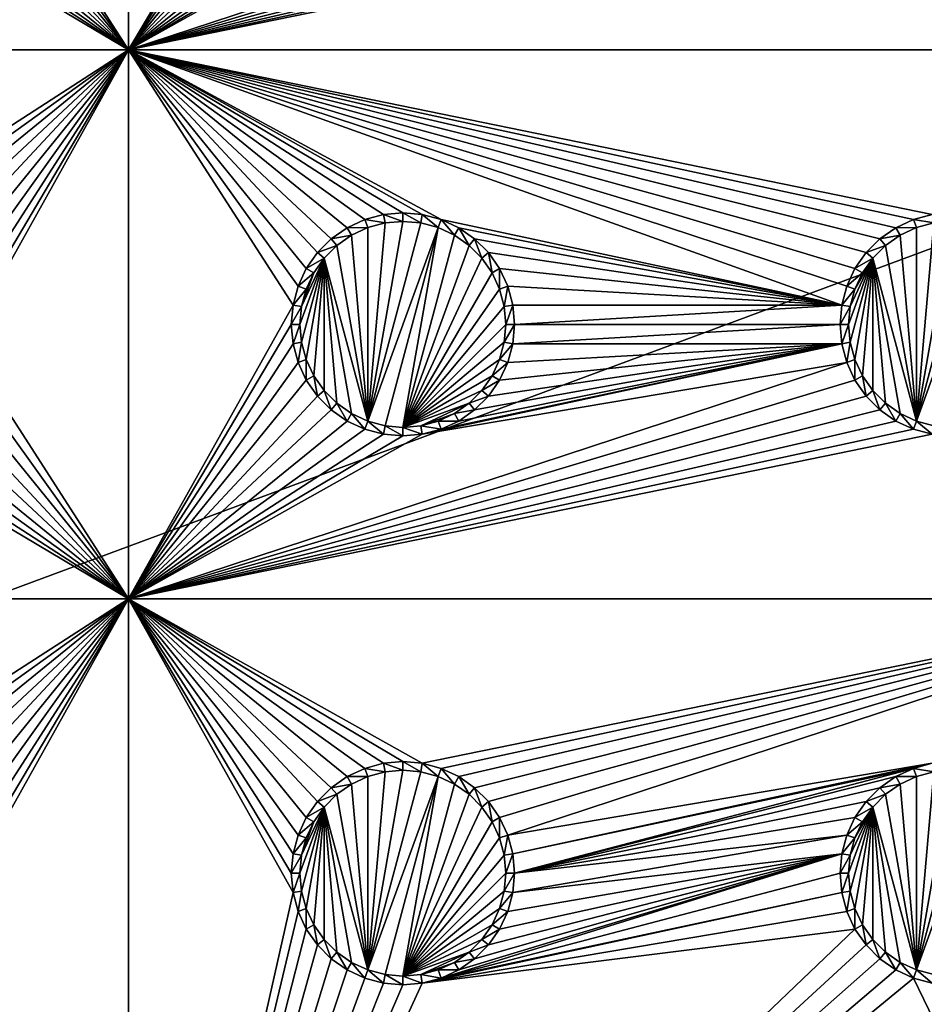
# Model space of a CAD drawing. Extents: x -150 to 150, y -120 to 120.
# Drawn here: x -40 to -16, y -94 to -67 of the extents above; entities that cross this region are included whole.
import ezdxf

# ---------------------------------------------------------------- set-up
doc = ezdxf.new("R2010")
doc.units = 0
doc.header["$MEASUREMENT"] = 0
for name, color, linetype in [('L2', 7, 'Continuous'), ('L3', 7, 'Continuous'), ('L6', 7, 'Continuous')]:
    doc.layers.add(name, color=color, linetype=linetype)

msp = doc.modelspace()

# ---------------------------------------------------------------- linework, layer by layer
at = {"layer": 'L2', "color": 250}
for points in [[(135.1, 117.5987, -151.99), (135.1, -117.5987, -151.99), (-135.1, 117.5987, -151.99)], [(-135.1, 117.5987, -151.99), (135.1, -117.5987, -151.99), (-135.1, -117.5987, -151.99)], [(-59.6614, -45, -144.69), (-134.3202, -116.998, -149.9772), (59.6614, -45, -144.69)], [(59.6614, -45, -144.69), (-134.3202, -116.998, -149.9772), (134.3202, -116.998, -149.9772)]]:
    msp.add_3dface(points, dxfattribs=at)
at = {"layer": 'L3', "color": 250}
for points in [[(120.3, -110.5, -161.89), (120.3, 110.5, -161.89), (-120.3, -110.5, -161.89)], [(-120.3, -110.5, -161.89), (120.3, 110.5, -161.89), (-120.3, 110.5, -161.89)], [(-41.99634, -60.52963, -163.49), (-37.5, -52.5, -163.49), (-37.5, -67.5, -163.49)], [(-37.5, -67.5, -163.49), (-37.5, -52.5, -163.49), (-33.05, -60, -163.49)], [(-37.5, -67.5, -163.49), (-33.05, -60, -163.49), (-33.00367, -60.52963, -163.49)], [(-37.5, -67.5, -163.49), (-42.13394, -61.04316, -163.49), (-41.99634, -60.52963, -163.49)], [(-33.00367, -60.52963, -163.49), (-32.86606, -61.04316, -163.49), (-37.5, -67.5, -163.49)], [(-37.5, -67.5, -163.49), (-42.35862, -61.525, -163.49), (-42.13394, -61.04316, -163.49)], [(-37.5, -67.5, -163.49), (-32.86606, -61.04316, -163.49), (-32.64138, -61.525, -163.49)], [(-17.64138, -61.525, -163.49), (-37.5, -67.5, -163.49), (-17.86606, -61.04316, -163.49)], [(-17.86606, -61.04316, -163.49), (-37.5, -67.5, -163.49), (-29.47037, -63.00367, -163.49)], [(-42.66356, -61.9605, -163.49), (-42.35862, -61.525, -163.49), (-37.5, -67.5, -163.49)], [(-37.5, -67.5, -163.49), (-32.64138, -61.525, -163.49), (-32.33644, -61.9605, -163.49)], [(-17.64138, -61.525, -163.49), (-17.33644, -61.9605, -163.49), (-37.5, -67.5, -163.49)], [(-37.5, -67.5, -163.49), (-43.0395, -62.33644, -163.49), (-42.66356, -61.9605, -163.49)], [(-32.33644, -61.9605, -163.49), (-31.9605, -62.33644, -163.49), (-37.5, -67.5, -163.49)], [(-37.5, -67.5, -163.49), (-17.33644, -61.9605, -163.49), (-16.9605, -62.33644, -163.49)], [(-37.5, -67.5, -163.49), (-43.475, -62.64137, -163.49), (-43.0395, -62.33644, -163.49)], [(-37.5, -67.5, -163.49), (-31.9605, -62.33644, -163.49), (-31.525, -62.64137, -163.49)], [(-37.5, -67.5, -163.49), (-16.9605, -62.33644, -163.49), (-16.525, -62.64137, -163.49)], [(-43.95684, -62.86606, -163.49), (-43.475, -62.64137, -163.49), (-37.5, -67.5, -163.49)], [(-37.5, -67.5, -163.49), (-31.525, -62.64137, -163.49), (-31.04316, -62.86606, -163.49)], [(-16.525, -62.64137, -163.49), (-16.04316, -62.86606, -163.49), (-37.5, -67.5, -163.49)], [(-37.5, -67.5, -163.49), (-44.47037, -63.00367, -163.49), (-43.95684, -62.86606, -163.49)], [(-31.04316, -62.86606, -163.49), (-30.52963, -63.00367, -163.49), (-37.5, -67.5, -163.49)], [(-37.5, -67.5, -163.49), (-16.04316, -62.86606, -163.49), (-15.52963, -63.00367, -163.49)], [(-52.5, -67.5, -163.49), (-45, -63.05, -163.49), (-37.5, -67.5, -163.49)], [(-37.5, -67.5, -163.49), (-45, -63.05, -163.49), (-44.47037, -63.00367, -163.49)], [(-37.5, -67.5, -163.49), (-30.52963, -63.00367, -163.49), (-30, -63.05, -163.49)], [(-37.5, -67.5, -163.49), (-30, -63.05, -163.49), (-29.47037, -63.00367, -163.49)], [(-37.5, -67.5, -163.49), (-15.52963, -63.00367, -163.49), (-7.5, -67.5, -163.49)], [(-44.47037, -71.99634, -163.49), (-52.5, -67.5, -163.49), (-37.5, -67.5, -163.49)], [(-44.47037, -71.99634, -163.49), (-37.5, -67.5, -163.49), (-43.95684, -72.13394, -163.49)], [(-43.95684, -72.13394, -163.49), (-37.5, -67.5, -163.49), (-43.475, -72.35862, -163.49)], [(-37.5, -67.5, -163.49), (-43.0395, -72.66357, -163.49), (-43.475, -72.35862, -163.49)], [(-37.5, -67.5, -163.49), (-42.66356, -73.03949, -163.49), (-43.0395, -72.66357, -163.49)], [(-42.35862, -73.475, -163.49), (-42.66356, -73.03949, -163.49), (-37.5, -67.5, -163.49)], [(-37.5, -67.5, -163.49), (-42.13394, -73.95684, -163.49), (-42.35862, -73.475, -163.49)], [(-37.5, -67.5, -163.49), (-41.99634, -74.47037, -163.49), (-42.13394, -73.95684, -163.49)], [(-37.5, -67.5, -163.49), (-37.5, -82.5, -163.49), (-41.99634, -75.52963, -163.49)], [(-37.5, -67.5, -163.49), (-41.99634, -75.52963, -163.49), (-41.95, -75, -163.49)], [(-41.95, -75, -163.49), (-41.99634, -74.47037, -163.49), (-37.5, -67.5, -163.49)], [(-18.00366, -74.47037, -163.49), (-37.5, -67.5, -163.49), (-17.86606, -73.95684, -163.49)], [(-17.86606, -73.95684, -163.49), (-37.5, -67.5, -163.49), (-17.64138, -73.475, -163.49)], [(-7.5, -67.5, -163.49), (-15.52963, -71.99634, -163.49), (-37.5, -67.5, -163.49)], [(-37.5, -67.5, -163.49), (-15.52963, -71.99634, -163.49), (-16.04316, -72.13394, -163.49)], [(-37.5, -67.5, -163.49), (-16.04316, -72.13394, -163.49), (-16.525, -72.35862, -163.49)], [(-31.04316, -72.13394, -163.49), (-37.5, -67.5, -163.49), (-30.52963, -71.99634, -163.49)], [(-30.52963, -71.99634, -163.49), (-37.5, -67.5, -163.49), (-30, -71.95, -163.49)], [(-31.04316, -72.13394, -163.49), (-31.525, -72.35862, -163.49), (-37.5, -67.5, -163.49)], [(-37.5, -67.5, -163.49), (-31.525, -72.35862, -163.49), (-31.9605, -72.66357, -163.49)], [(-37.5, -67.5, -163.49), (-31.9605, -72.66357, -163.49), (-32.33644, -73.03949, -163.49)], [(-32.33644, -73.03949, -163.49), (-32.64138, -73.475, -163.49), (-37.5, -67.5, -163.49)], [(-37.5, -67.5, -163.49), (-32.64138, -73.475, -163.49), (-32.86606, -73.95684, -163.49)], [(-37.5, -67.5, -163.49), (-32.86606, -73.95684, -163.49), (-33.00367, -74.47037, -163.49)], [(-16.525, -72.35862, -163.49), (-16.9605, -72.66357, -163.49), (-37.5, -67.5, -163.49)], [(-37.5, -67.5, -163.49), (-16.9605, -72.66357, -163.49), (-17.33644, -73.03949, -163.49)], [(-37.5, -67.5, -163.49), (-17.33644, -73.03949, -163.49), (-17.64138, -73.475, -163.49)], [(-18.00366, -74.47037, -163.49), (-28.95684, -72.13394, -163.49), (-37.5, -67.5, -163.49)], [(-37.5, -67.5, -163.49), (-28.95684, -72.13394, -163.49), (-29.47037, -71.99634, -163.49)], [(-37.5, -67.5, -163.49), (-29.47037, -71.99634, -163.49), (-30, -71.95, -163.49)], [(-33.00367, -74.47037, -163.49), (-37.5, -82.5, -163.49), (-37.5, -67.5, -163.49)], [(-30.52963, -71.99634, -163.49), (-30.48868, -72.22859, -167.99), (-31.04316, -72.13394, -163.49)], [(-30, -71.95, -163.49), (-30, -72.18584, -167.99), (-30.52963, -71.99634, -163.49)], [(-30.52963, -71.99634, -163.49), (-30, -72.18584, -167.99), (-30.48868, -72.22859, -167.99)], [(-29.47037, -71.99634, -163.49), (-29.51133, -72.22859, -167.99), (-30, -71.95, -163.49)], [(-30, -71.95, -163.49), (-29.51133, -72.22859, -167.99), (-30, -72.18584, -167.99)], [(-29.47037, -71.99634, -163.49), (-29.0375, -72.35555, -167.99), (-29.51133, -72.22859, -167.99)], [(-28.95684, -72.13394, -163.49), (-29.0375, -72.35555, -167.99), (-29.47037, -71.99634, -163.49)], [(-15.52963, -71.99634, -163.49), (-15.48867, -72.22859, -167.99), (-16.04316, -72.13394, -163.49)], [(-31.525, -72.35862, -163.49), (-31.40708, -72.56286, -167.99), (-31.9605, -72.66357, -163.49)], [(-31.04316, -72.13394, -163.49), (-30.9625, -72.35555, -167.99), (-31.525, -72.35862, -163.49)], [(-31.525, -72.35862, -163.49), (-30.9625, -72.35555, -167.99), (-31.40708, -72.56286, -167.99)], [(-31.40708, -72.56286, -167.99), (-30.9625, -72.35555, -167.99), (-30.9625, -77.64445, -167.99)], [(-31.04316, -72.13394, -163.49), (-30.48868, -72.22859, -167.99), (-30.9625, -72.35555, -167.99)], [(-30.48868, -72.22859, -167.99), (-30, -72.18584, -167.99), (-30.9625, -77.64445, -167.99)], [(-30.9625, -77.64445, -167.99), (-30, -72.18584, -167.99), (-29.51133, -72.22859, -167.99)], [(-30.9625, -77.64445, -167.99), (-30.9625, -72.35555, -167.99), (-30.48868, -72.22859, -167.99)], [(-30.9625, -77.64445, -167.99), (-29.51133, -72.22859, -167.99), (-29.0375, -72.35555, -167.99)], [(-29.0375, -72.35555, -167.99), (-30.48868, -77.77141, -167.99), (-30.9625, -77.64445, -167.99)], [(-29.0375, -72.35555, -167.99), (-30, -77.81416, -167.99), (-30.48868, -77.77141, -167.99)], [(-28.59292, -72.56286, -167.99), (-30, -77.81416, -167.99), (-29.0375, -72.35555, -167.99)], [(-28.95684, -72.13394, -163.49), (-28.59292, -72.56286, -167.99), (-29.0375, -72.35555, -167.99)], [(-18.00366, -74.47037, -163.49), (-28.475, -72.35862, -163.49), (-28.95684, -72.13394, -163.49)], [(-28.475, -72.35862, -163.49), (-28.59292, -72.56286, -167.99), (-28.95684, -72.13394, -163.49)], [(-28.475, -72.35862, -163.49), (-28.19109, -72.84422, -167.99), (-28.59292, -72.56286, -167.99)], [(-28.0395, -72.66357, -163.49), (-28.475, -72.35862, -163.49), (-18.00366, -74.47037, -163.49)], [(-28.0395, -72.66357, -163.49), (-28.19109, -72.84422, -167.99), (-28.475, -72.35862, -163.49)], [(-16.525, -72.35862, -163.49), (-16.40708, -72.56286, -167.99), (-16.9605, -72.66357, -163.49)], [(-16.04316, -72.13394, -163.49), (-15.9625, -72.35555, -167.99), (-16.525, -72.35862, -163.49)], [(-16.525, -72.35862, -163.49), (-15.9625, -72.35555, -167.99), (-16.40708, -72.56286, -167.99)], [(-16.40708, -72.56286, -167.99), (-15.9625, -72.35555, -167.99), (-15.9625, -77.64445, -167.99)], [(-16.04316, -72.13394, -163.49), (-15.48867, -72.22859, -167.99), (-15.9625, -72.35555, -167.99)], [(-15.9625, -77.64445, -167.99), (-15.48867, -72.22859, -167.99), (-15, -72.18584, -167.99)], [(-15, -72.18584, -167.99), (-14.51133, -72.22859, -167.99), (-15.9625, -77.64445, -167.99)], [(-15.9625, -77.64445, -167.99), (-15.9625, -72.35555, -167.99), (-15.48867, -72.22859, -167.99)], [(-15.9625, -77.64445, -167.99), (-14.51133, -72.22859, -167.99), (-14.0375, -72.35555, -167.99)], [(-15.9625, -77.64445, -167.99), (-14.0375, -72.35555, -167.99), (-15.48867, -77.77141, -167.99)], [(-31.9605, -72.66357, -163.49), (-31.40708, -72.56286, -167.99), (-31.80891, -72.84422, -167.99)], [(-30.9625, -77.64445, -167.99), (-31.80891, -72.84422, -167.99), (-31.40708, -72.56286, -167.99)], [(-28.59292, -72.56286, -167.99), (-28.19109, -72.84422, -167.99), (-30, -77.81416, -167.99)], [(-16.9605, -72.66357, -163.49), (-16.40708, -72.56286, -167.99), (-16.80891, -72.84422, -167.99)], [(-15.9625, -77.64445, -167.99), (-16.80891, -72.84422, -167.99), (-16.40708, -72.56286, -167.99)], [(-31.9605, -72.66357, -163.49), (-31.80891, -72.84422, -167.99), (-32.33644, -73.03949, -163.49)], [(-32.33644, -73.03949, -163.49), (-31.80891, -72.84422, -167.99), (-32.15577, -73.19109, -167.99)], [(-30.9625, -77.64445, -167.99), (-32.15577, -73.19109, -167.99), (-31.80891, -72.84422, -167.99)], [(-30, -77.81416, -167.99), (-28.19109, -72.84422, -167.99), (-27.84422, -73.19109, -167.99)], [(-28.0395, -72.66357, -163.49), (-27.84422, -73.19109, -167.99), (-28.19109, -72.84422, -167.99)], [(-18.00366, -74.47037, -163.49), (-27.66356, -73.03949, -163.49), (-28.0395, -72.66357, -163.49)], [(-27.66356, -73.03949, -163.49), (-27.84422, -73.19109, -167.99), (-28.0395, -72.66357, -163.49)], [(-16.9605, -72.66357, -163.49), (-16.80891, -72.84422, -167.99), (-17.33644, -73.03949, -163.49)], [(-17.33644, -73.03949, -163.49), (-16.80891, -72.84422, -167.99), (-17.15578, -73.19109, -167.99)], [(-15.9625, -77.64445, -167.99), (-17.15578, -73.19109, -167.99), (-16.80891, -72.84422, -167.99)], [(-32.77141, -75.48867, -167.99), (-32.81416, -75, -167.99), (-32.15577, -73.19109, -167.99)], [(-32.15577, -73.19109, -167.99), (-32.81416, -75, -167.99), (-32.77141, -74.51133, -167.99)], [(-32.64445, -75.9625, -167.99), (-32.77141, -75.48867, -167.99), (-32.15577, -73.19109, -167.99)], [(-32.15577, -73.19109, -167.99), (-32.77141, -74.51133, -167.99), (-32.43714, -73.59292, -167.99)], [(-32.15577, -73.19109, -167.99), (-32.43714, -76.40708, -167.99), (-32.64445, -75.9625, -167.99)], [(-32.33644, -73.03949, -163.49), (-32.15577, -73.19109, -167.99), (-32.64138, -73.475, -163.49)], [(-32.64138, -73.475, -163.49), (-32.15577, -73.19109, -167.99), (-32.43714, -73.59292, -167.99)], [(-32.15577, -73.19109, -167.99), (-32.15577, -76.80891, -167.99), (-32.43714, -76.40708, -167.99)], [(-31.40708, -77.43714, -167.99), (-31.80891, -77.15578, -167.99), (-32.15577, -73.19109, -167.99)], [(-31.40708, -77.43714, -167.99), (-32.15577, -73.19109, -167.99), (-30.9625, -77.64445, -167.99)], [(-31.80891, -77.15578, -167.99), (-32.15577, -76.80891, -167.99), (-32.15577, -73.19109, -167.99)], [(-30, -77.81416, -167.99), (-27.84422, -73.19109, -167.99), (-27.56286, -73.59292, -167.99)], [(-27.66356, -73.03949, -163.49), (-27.56286, -73.59292, -167.99), (-27.84422, -73.19109, -167.99)], [(-18.00366, -74.47037, -163.49), (-27.35862, -73.475, -163.49), (-27.66356, -73.03949, -163.49)], [(-27.35862, -73.475, -163.49), (-27.56286, -73.59292, -167.99), (-27.66356, -73.03949, -163.49)], [(-17.15578, -73.19109, -167.99), (-17.77141, -75.48867, -167.99), (-17.81416, -75, -167.99)], [(-17.81416, -75, -167.99), (-17.77141, -74.51133, -167.99), (-17.15578, -73.19109, -167.99)], [(-17.15578, -73.19109, -167.99), (-17.64445, -75.9625, -167.99), (-17.77141, -75.48867, -167.99)], [(-17.15578, -73.19109, -167.99), (-17.77141, -74.51133, -167.99), (-17.64445, -74.0375, -167.99)], [(-17.43714, -76.40708, -167.99), (-17.64445, -75.9625, -167.99), (-17.15578, -73.19109, -167.99)], [(-17.15578, -73.19109, -167.99), (-17.64445, -74.0375, -167.99), (-17.43714, -73.59292, -167.99)], [(-17.33644, -73.03949, -163.49), (-17.15578, -73.19109, -167.99), (-17.64138, -73.475, -163.49)], [(-17.64138, -73.475, -163.49), (-17.15578, -73.19109, -167.99), (-17.43714, -73.59292, -167.99)], [(-17.15578, -73.19109, -167.99), (-17.15578, -76.80891, -167.99), (-17.43714, -76.40708, -167.99)], [(-16.40708, -77.43714, -167.99), (-16.80891, -77.15578, -167.99), (-17.15578, -73.19109, -167.99)], [(-17.15578, -73.19109, -167.99), (-16.80891, -77.15578, -167.99), (-17.15578, -76.80891, -167.99)], [(-16.40708, -77.43714, -167.99), (-17.15578, -73.19109, -167.99), (-15.9625, -77.64445, -167.99)], [(-32.64138, -73.475, -163.49), (-32.43714, -73.59292, -167.99), (-32.86606, -73.95684, -163.49)], [(-32.86606, -73.95684, -163.49), (-32.43714, -73.59292, -167.99), (-32.64445, -74.0375, -167.99)], [(-32.43714, -73.59292, -167.99), (-32.77141, -74.51133, -167.99), (-32.64445, -74.0375, -167.99)], [(-27.56286, -73.59292, -167.99), (-27.35555, -74.0375, -167.99), (-30, -77.81416, -167.99)], [(-27.35862, -73.475, -163.49), (-27.35555, -74.0375, -167.99), (-27.56286, -73.59292, -167.99)], [(-27.13394, -73.95684, -163.49), (-27.35862, -73.475, -163.49), (-18.00366, -74.47037, -163.49)], [(-27.13394, -73.95684, -163.49), (-27.35555, -74.0375, -167.99), (-27.35862, -73.475, -163.49)], [(-17.64138, -73.475, -163.49), (-17.43714, -73.59292, -167.99), (-17.86606, -73.95684, -163.49)], [(-17.86606, -73.95684, -163.49), (-17.43714, -73.59292, -167.99), (-17.64445, -74.0375, -167.99)], [(-32.86606, -73.95684, -163.49), (-32.64445, -74.0375, -167.99), (-33.00367, -74.47037, -163.49)], [(-27.13394, -73.95684, -163.49), (-27.22859, -74.51133, -167.99), (-27.35555, -74.0375, -167.99)], [(-26.99634, -74.47037, -163.49), (-27.22859, -74.51133, -167.99), (-27.13394, -73.95684, -163.49)], [(-18.00366, -74.47037, -163.49), (-26.99634, -74.47037, -163.49), (-27.13394, -73.95684, -163.49)], [(-17.86606, -73.95684, -163.49), (-17.64445, -74.0375, -167.99), (-18.00366, -74.47037, -163.49)], [(-33.00367, -74.47037, -163.49), (-32.64445, -74.0375, -167.99), (-32.77141, -74.51133, -167.99)], [(-30, -77.81416, -167.99), (-27.35555, -74.0375, -167.99), (-27.22859, -74.51133, -167.99)], [(-18.00366, -74.47037, -163.49), (-17.64445, -74.0375, -167.99), (-17.77141, -74.51133, -167.99)], [(-33.05, -75, -163.49), (-37.5, -82.5, -163.49), (-33.00367, -74.47037, -163.49)], [(-33.00367, -74.47037, -163.49), (-32.77141, -74.51133, -167.99), (-33.05, -75, -163.49)], [(-33.05, -75, -163.49), (-32.77141, -74.51133, -167.99), (-32.81416, -75, -167.99)], [(-30, -77.81416, -167.99), (-27.22859, -74.51133, -167.99), (-27.18583, -75, -167.99)], [(-26.99634, -74.47037, -163.49), (-27.18583, -75, -167.99), (-27.22859, -74.51133, -167.99)], [(-26.95, -75, -163.49), (-27.18583, -75, -167.99), (-26.99634, -74.47037, -163.49)], [(-18.00366, -74.47037, -163.49), (-26.95, -75, -163.49), (-26.99634, -74.47037, -163.49)], [(-18.05, -75, -163.49), (-26.95, -75, -163.49), (-18.00366, -74.47037, -163.49)], [(-18.00366, -74.47037, -163.49), (-17.77141, -74.51133, -167.99), (-18.05, -75, -163.49)], [(-18.05, -75, -163.49), (-17.77141, -74.51133, -167.99), (-17.81416, -75, -167.99)], [(-33.05, -75, -163.49), (-33.00367, -75.52963, -163.49), (-37.5, -82.5, -163.49)], [(-33.05, -75, -163.49), (-32.81416, -75, -167.99), (-33.00367, -75.52963, -163.49)], [(-33.00367, -75.52963, -163.49), (-32.81416, -75, -167.99), (-32.77141, -75.48867, -167.99)], [(-27.18583, -75, -167.99), (-27.22859, -75.48867, -167.99), (-30, -77.81416, -167.99)], [(-26.99634, -75.52963, -163.49), (-27.22859, -75.48867, -167.99), (-26.95, -75, -163.49)], [(-26.95, -75, -163.49), (-27.22859, -75.48867, -167.99), (-27.18583, -75, -167.99)], [(-18.00366, -75.52963, -163.49), (-26.99634, -75.52963, -163.49), (-18.05, -75, -163.49)], [(-18.05, -75, -163.49), (-26.99634, -75.52963, -163.49), (-26.95, -75, -163.49)], [(-18.05, -75, -163.49), (-17.81416, -75, -167.99), (-18.00366, -75.52963, -163.49)], [(-18.00366, -75.52963, -163.49), (-17.81416, -75, -167.99), (-17.77141, -75.48867, -167.99)], [(-37.5, -82.5, -163.49), (-42.13394, -76.04316, -163.49), (-41.99634, -75.52963, -163.49)], [(-33.00367, -75.52963, -163.49), (-32.86606, -76.04316, -163.49), (-37.5, -82.5, -163.49)], [(-33.00367, -75.52963, -163.49), (-32.77141, -75.48867, -167.99), (-32.86606, -76.04316, -163.49)], [(-32.86606, -76.04316, -163.49), (-32.77141, -75.48867, -167.99), (-32.64445, -75.9625, -167.99)], [(-30, -77.81416, -167.99), (-27.22859, -75.48867, -167.99), (-27.35555, -75.9625, -167.99)], [(-17.86606, -76.04316, -163.49), (-29.47037, -78.00367, -163.49), (-18.00366, -75.52963, -163.49)], [(-18.00366, -75.52963, -163.49), (-29.47037, -78.00367, -163.49), (-28.95684, -77.86606, -163.49)], [(-18.00366, -75.52963, -163.49), (-28.95684, -77.86606, -163.49), (-28.475, -77.64138, -163.49)], [(-28.475, -77.64138, -163.49), (-28.0395, -77.33644, -163.49), (-18.00366, -75.52963, -163.49)], [(-18.00366, -75.52963, -163.49), (-28.0395, -77.33644, -163.49), (-27.66356, -76.9605, -163.49)], [(-18.00366, -75.52963, -163.49), (-27.66356, -76.9605, -163.49), (-27.35862, -76.525, -163.49)], [(-27.35862, -76.525, -163.49), (-27.13394, -76.04316, -163.49), (-18.00366, -75.52963, -163.49)], [(-26.99634, -75.52963, -163.49), (-27.35555, -75.9625, -167.99), (-27.22859, -75.48867, -167.99)], [(-27.13394, -76.04316, -163.49), (-27.35555, -75.9625, -167.99), (-26.99634, -75.52963, -163.49)], [(-18.00366, -75.52963, -163.49), (-27.13394, -76.04316, -163.49), (-26.99634, -75.52963, -163.49)], [(-18.00366, -75.52963, -163.49), (-17.77141, -75.48867, -167.99), (-17.86606, -76.04316, -163.49)], [(-17.86606, -76.04316, -163.49), (-17.77141, -75.48867, -167.99), (-17.64445, -75.9625, -167.99)], [(-37.5, -82.5, -163.49), (-42.35862, -76.525, -163.49), (-42.13394, -76.04316, -163.49)], [(-37.5, -82.5, -163.49), (-32.86606, -76.04316, -163.49), (-32.64138, -76.525, -163.49)], [(-17.64138, -76.525, -163.49), (-37.5, -82.5, -163.49), (-17.86606, -76.04316, -163.49)], [(-17.86606, -76.04316, -163.49), (-37.5, -82.5, -163.49), (-29.47037, -78.00367, -163.49)], [(-32.86606, -76.04316, -163.49), (-32.64445, -75.9625, -167.99), (-32.64138, -76.525, -163.49)], [(-32.64138, -76.525, -163.49), (-32.64445, -75.9625, -167.99), (-32.43714, -76.40708, -167.99)], [(-30, -77.81416, -167.99), (-27.35555, -75.9625, -167.99), (-27.56286, -76.40708, -167.99)], [(-27.13394, -76.04316, -163.49), (-27.56286, -76.40708, -167.99), (-27.35555, -75.9625, -167.99)], [(-27.35862, -76.525, -163.49), (-27.56286, -76.40708, -167.99), (-27.13394, -76.04316, -163.49)], [(-17.86606, -76.04316, -163.49), (-17.64445, -75.9625, -167.99), (-17.64138, -76.525, -163.49)], [(-17.64138, -76.525, -163.49), (-17.64445, -75.9625, -167.99), (-17.43714, -76.40708, -167.99)], [(-32.64138, -76.525, -163.49), (-32.43714, -76.40708, -167.99), (-32.33644, -76.9605, -163.49)], [(-32.33644, -76.9605, -163.49), (-32.43714, -76.40708, -167.99), (-32.15577, -76.80891, -167.99)], [(-27.56286, -76.40708, -167.99), (-27.84422, -76.80891, -167.99), (-30, -77.81416, -167.99)], [(-27.35862, -76.525, -163.49), (-27.84422, -76.80891, -167.99), (-27.56286, -76.40708, -167.99)], [(-17.64138, -76.525, -163.49), (-17.43714, -76.40708, -167.99), (-17.33644, -76.9605, -163.49)], [(-17.33644, -76.9605, -163.49), (-17.43714, -76.40708, -167.99), (-17.15578, -76.80891, -167.99)], [(-42.66356, -76.9605, -163.49), (-42.35862, -76.525, -163.49), (-37.5, -82.5, -163.49)], [(-37.5, -82.5, -163.49), (-32.64138, -76.525, -163.49), (-32.33644, -76.9605, -163.49)], [(-17.64138, -76.525, -163.49), (-17.33644, -76.9605, -163.49), (-37.5, -82.5, -163.49)], [(-27.66356, -76.9605, -163.49), (-27.84422, -76.80891, -167.99), (-27.35862, -76.525, -163.49)], [(-37.5, -82.5, -163.49), (-43.0395, -77.33644, -163.49), (-42.66356, -76.9605, -163.49)], [(-32.33644, -76.9605, -163.49), (-31.9605, -77.33644, -163.49), (-37.5, -82.5, -163.49)], [(-37.5, -82.5, -163.49), (-17.33644, -76.9605, -163.49), (-16.9605, -77.33644, -163.49)], [(-32.33644, -76.9605, -163.49), (-32.15577, -76.80891, -167.99), (-31.9605, -77.33644, -163.49)], [(-31.9605, -77.33644, -163.49), (-32.15577, -76.80891, -167.99), (-31.80891, -77.15578, -167.99)], [(-30, -77.81416, -167.99), (-27.84422, -76.80891, -167.99), (-28.19109, -77.15578, -167.99)], [(-27.66356, -76.9605, -163.49), (-28.19109, -77.15578, -167.99), (-27.84422, -76.80891, -167.99)], [(-28.0395, -77.33644, -163.49), (-28.19109, -77.15578, -167.99), (-27.66356, -76.9605, -163.49)], [(-17.33644, -76.9605, -163.49), (-17.15578, -76.80891, -167.99), (-16.9605, -77.33644, -163.49)], [(-16.9605, -77.33644, -163.49), (-17.15578, -76.80891, -167.99), (-16.80891, -77.15578, -167.99)], [(-31.9605, -77.33644, -163.49), (-31.80891, -77.15578, -167.99), (-31.525, -77.64138, -163.49)], [(-31.525, -77.64138, -163.49), (-31.80891, -77.15578, -167.99), (-31.40708, -77.43714, -167.99)], [(-30, -77.81416, -167.99), (-28.19109, -77.15578, -167.99), (-29.51133, -77.77141, -167.99)], [(-29.51133, -77.77141, -167.99), (-28.19109, -77.15578, -167.99), (-28.59292, -77.43714, -167.99)], [(-28.0395, -77.33644, -163.49), (-28.59292, -77.43714, -167.99), (-28.19109, -77.15578, -167.99)], [(-16.9605, -77.33644, -163.49), (-16.80891, -77.15578, -167.99), (-16.525, -77.64138, -163.49)], [(-16.525, -77.64138, -163.49), (-16.80891, -77.15578, -167.99), (-16.40708, -77.43714, -167.99)], [(-37.5, -82.5, -163.49), (-43.475, -77.64138, -163.49), (-43.0395, -77.33644, -163.49)], [(-37.5, -82.5, -163.49), (-31.9605, -77.33644, -163.49), (-31.525, -77.64138, -163.49)], [(-37.5, -82.5, -163.49), (-16.9605, -77.33644, -163.49), (-16.525, -77.64138, -163.49)], [(-31.525, -77.64138, -163.49), (-31.40708, -77.43714, -167.99), (-31.04316, -77.86606, -163.49)], [(-31.04316, -77.86606, -163.49), (-31.40708, -77.43714, -167.99), (-30.9625, -77.64445, -167.99)], [(-29.51133, -77.77141, -167.99), (-28.59292, -77.43714, -167.99), (-29.0375, -77.64445, -167.99)], [(-28.475, -77.64138, -163.49), (-29.0375, -77.64445, -167.99), (-28.59292, -77.43714, -167.99)], [(-28.475, -77.64138, -163.49), (-28.59292, -77.43714, -167.99), (-28.0395, -77.33644, -163.49)], [(-16.525, -77.64138, -163.49), (-16.40708, -77.43714, -167.99), (-16.04316, -77.86606, -163.49)], [(-16.04316, -77.86606, -163.49), (-16.40708, -77.43714, -167.99), (-15.9625, -77.64445, -167.99)], [(-43.95684, -77.86606, -163.49), (-43.475, -77.64138, -163.49), (-37.5, -82.5, -163.49)], [(-37.5, -82.5, -163.49), (-31.525, -77.64138, -163.49), (-31.04316, -77.86606, -163.49)], [(-16.525, -77.64138, -163.49), (-16.04316, -77.86606, -163.49), (-37.5, -82.5, -163.49)], [(-31.04316, -77.86606, -163.49), (-30.9625, -77.64445, -167.99), (-30.52963, -78.00367, -163.49)], [(-30.52963, -78.00367, -163.49), (-30.9625, -77.64445, -167.99), (-30.48868, -77.77141, -167.99)], [(-30.52963, -78.00367, -163.49), (-30.48868, -77.77141, -167.99), (-30, -78.05, -163.49)], [(-30, -78.05, -163.49), (-30.48868, -77.77141, -167.99), (-30, -77.81416, -167.99)], [(-29.47037, -78.00367, -163.49), (-30, -77.81416, -167.99), (-29.51133, -77.77141, -167.99)], [(-28.95684, -77.86606, -163.49), (-29.51133, -77.77141, -167.99), (-29.0375, -77.64445, -167.99)], [(-29.47037, -78.00367, -163.49), (-29.51133, -77.77141, -167.99), (-28.95684, -77.86606, -163.49)], [(-28.95684, -77.86606, -163.49), (-29.0375, -77.64445, -167.99), (-28.475, -77.64138, -163.49)], [(-16.04316, -77.86606, -163.49), (-15.9625, -77.64445, -167.99), (-15.52963, -78.00367, -163.49)], [(-15.52963, -78.00367, -163.49), (-15.9625, -77.64445, -167.99), (-15.48867, -77.77141, -167.99)], [(-37.5, -82.5, -163.49), (-45, -78.05, -163.49), (-44.47037, -78.00367, -163.49)], [(-37.5, -82.5, -163.49), (-44.47037, -78.00367, -163.49), (-43.95684, -77.86606, -163.49)], [(-31.04316, -77.86606, -163.49), (-30.52963, -78.00367, -163.49), (-37.5, -82.5, -163.49)], [(-37.5, -82.5, -163.49), (-16.04316, -77.86606, -163.49), (-15.52963, -78.00367, -163.49)], [(-37.5, -82.5, -163.49), (-30.52963, -78.00367, -163.49), (-30, -78.05, -163.49)], [(-37.5, -82.5, -163.49), (-30, -78.05, -163.49), (-29.47037, -78.00367, -163.49)], [(-37.5, -82.5, -163.49), (-15.52963, -78.00367, -163.49), (-7.5, -82.5, -163.49)], [(-30, -78.05, -163.49), (-30, -77.81416, -167.99), (-29.47037, -78.00367, -163.49)], [(-52.5, -82.5, -163.49), (-45, -78.05, -163.49), (-37.5, -82.5, -163.49)], [(-44.47037, -86.99634, -163.49), (-52.5, -82.5, -163.49), (-37.5, -82.5, -163.49)], [(-44.47037, -86.99634, -163.49), (-37.5, -82.5, -163.49), (-43.95684, -87.13394, -163.49)], [(-43.95684, -87.13394, -163.49), (-37.5, -82.5, -163.49), (-43.475, -87.35862, -163.49)], [(-37.5, -82.5, -163.49), (-43.0395, -87.66356, -163.49), (-43.475, -87.35862, -163.49)], [(-37.5, -82.5, -163.49), (-42.66356, -88.0395, -163.49), (-43.0395, -87.66356, -163.49)], [(-42.35862, -88.475, -163.49), (-42.66356, -88.0395, -163.49), (-37.5, -82.5, -163.49)], [(-37.5, -82.5, -163.49), (-42.13394, -88.95684, -163.49), (-42.35862, -88.475, -163.49)], [(-37.5, -82.5, -163.49), (-41.99634, -89.47037, -163.49), (-42.13394, -88.95684, -163.49)], [(-37.5, -82.5, -163.49), (-37.5, -110.5, -163.49), (-41.99634, -90.52963, -163.49)], [(-37.5, -82.5, -163.49), (-41.99634, -90.52963, -163.49), (-41.95, -90, -163.49)], [(-41.95, -90, -163.49), (-41.99634, -89.47037, -163.49), (-37.5, -82.5, -163.49)], [(-33.00367, -89.47037, -163.49), (-33.05, -90, -163.49), (-37.5, -82.5, -163.49)], [(-37.5, -82.5, -163.49), (-33.05, -90, -163.49), (-33.00367, -90.52963, -163.49)], [(-31.04316, -87.13394, -163.49), (-37.5, -82.5, -163.49), (-30.52963, -86.99634, -163.49)], [(-30.52963, -86.99634, -163.49), (-37.5, -82.5, -163.49), (-30, -86.95, -163.49)], [(-31.04316, -87.13394, -163.49), (-31.525, -87.35862, -163.49), (-37.5, -82.5, -163.49)], [(-37.5, -82.5, -163.49), (-31.525, -87.35862, -163.49), (-31.9605, -87.66356, -163.49)], [(-37.5, -82.5, -163.49), (-31.9605, -87.66356, -163.49), (-32.33644, -88.0395, -163.49)], [(-32.33644, -88.0395, -163.49), (-32.64138, -88.475, -163.49), (-37.5, -82.5, -163.49)], [(-37.5, -82.5, -163.49), (-32.64138, -88.475, -163.49), (-32.86606, -88.95684, -163.49)], [(-37.5, -82.5, -163.49), (-32.86606, -88.95684, -163.49), (-33.00367, -89.47037, -163.49)], [(-30, -86.95, -163.49), (-37.5, -82.5, -163.49), (-29.47037, -86.99634, -163.49)], [(-29.47037, -86.99634, -163.49), (-37.5, -82.5, -163.49), (-7.5, -82.5, -163.49)], [(-33.00367, -90.52963, -163.49), (-37.5, -110.5, -163.49), (-37.5, -82.5, -163.49)], [(-29.47037, -86.99634, -163.49), (-7.5, -82.5, -163.49), (-28.95684, -87.13394, -163.49)], [(-7.5, -82.5, -163.49), (-28.475, -87.35862, -163.49), (-28.95684, -87.13394, -163.49)], [(-7.5, -82.5, -163.49), (-28.0395, -87.66356, -163.49), (-28.475, -87.35862, -163.49)], [(-27.66356, -88.0395, -163.49), (-28.0395, -87.66356, -163.49), (-7.5, -82.5, -163.49)], [(-7.5, -82.5, -163.49), (-27.35862, -88.475, -163.49), (-27.66356, -88.0395, -163.49)], [(-27.35862, -88.475, -163.49), (-7.5, -82.5, -163.49), (-27.13394, -88.95684, -163.49)], [(-27.13394, -88.95684, -163.49), (-7.5, -82.5, -163.49), (-15.52963, -86.99634, -163.49)], [(-31.04316, -87.13394, -163.49), (-30.9625, -87.35555, -167.99), (-31.525, -87.35862, -163.49)], [(-30.52963, -86.99634, -163.49), (-30.48868, -87.22859, -167.99), (-31.04316, -87.13394, -163.49)], [(-31.04316, -87.13394, -163.49), (-30.48868, -87.22859, -167.99), (-30.9625, -87.35555, -167.99)], [(-30.48868, -87.22859, -167.99), (-30, -87.18584, -167.99), (-30.9625, -92.64445, -167.99)], [(-30.9625, -92.64445, -167.99), (-30, -87.18584, -167.99), (-29.51133, -87.22859, -167.99)], [(-30, -86.95, -163.49), (-30, -87.18584, -167.99), (-30.52963, -86.99634, -163.49)], [(-30.52963, -86.99634, -163.49), (-30, -87.18584, -167.99), (-30.48868, -87.22859, -167.99)], [(-29.47037, -86.99634, -163.49), (-29.51133, -87.22859, -167.99), (-30, -86.95, -163.49)], [(-30, -86.95, -163.49), (-29.51133, -87.22859, -167.99), (-30, -87.18584, -167.99)], [(-29.47037, -86.99634, -163.49), (-29.0375, -87.35555, -167.99), (-29.51133, -87.22859, -167.99)], [(-28.95684, -87.13394, -163.49), (-29.0375, -87.35555, -167.99), (-29.47037, -86.99634, -163.49)], [(-28.95684, -87.13394, -163.49), (-28.59292, -87.56286, -167.99), (-29.0375, -87.35555, -167.99)], [(-28.475, -87.35862, -163.49), (-28.59292, -87.56286, -167.99), (-28.95684, -87.13394, -163.49)], [(-27.13394, -88.95684, -163.49), (-15.52963, -86.99634, -163.49), (-26.99634, -89.47037, -163.49)], [(-26.99634, -89.47037, -163.49), (-15.52963, -86.99634, -163.49), (-16.04316, -87.13394, -163.49)], [(-26.99634, -89.47037, -163.49), (-16.04316, -87.13394, -163.49), (-26.95, -90, -163.49)], [(-26.95, -90, -163.49), (-16.04316, -87.13394, -163.49), (-16.525, -87.35862, -163.49)], [(-16.04316, -87.13394, -163.49), (-15.9625, -87.35555, -167.99), (-16.525, -87.35862, -163.49)], [(-15.52963, -86.99634, -163.49), (-15.48867, -87.22859, -167.99), (-16.04316, -87.13394, -163.49)], [(-16.04316, -87.13394, -163.49), (-15.48867, -87.22859, -167.99), (-15.9625, -87.35555, -167.99)], [(-15.9625, -92.64445, -167.99), (-15.48867, -87.22859, -167.99), (-15, -87.18584, -167.99)], [(-15, -87.18584, -167.99), (-14.51133, -87.22859, -167.99), (-15.9625, -92.64445, -167.99)], [(-31.525, -87.35862, -163.49), (-31.40708, -87.56286, -167.99), (-31.9605, -87.66356, -163.49)], [(-31.525, -87.35862, -163.49), (-30.9625, -87.35555, -167.99), (-31.40708, -87.56286, -167.99)], [(-31.40708, -87.56286, -167.99), (-30.9625, -87.35555, -167.99), (-30.9625, -92.64445, -167.99)], [(-30.9625, -92.64445, -167.99), (-30.9625, -87.35555, -167.99), (-30.48868, -87.22859, -167.99)], [(-30.9625, -92.64445, -167.99), (-29.51133, -87.22859, -167.99), (-29.0375, -87.35555, -167.99)], [(-29.0375, -87.35555, -167.99), (-30.48868, -92.77141, -167.99), (-30.9625, -92.64445, -167.99)], [(-29.0375, -87.35555, -167.99), (-30, -92.81416, -167.99), (-30.48868, -92.77141, -167.99)], [(-28.59292, -87.56286, -167.99), (-30, -92.81416, -167.99), (-29.0375, -87.35555, -167.99)], [(-28.475, -87.35862, -163.49), (-28.19109, -87.84422, -167.99), (-28.59292, -87.56286, -167.99)], [(-28.0395, -87.66356, -163.49), (-28.19109, -87.84422, -167.99), (-28.475, -87.35862, -163.49)], [(-26.95, -90, -163.49), (-16.525, -87.35862, -163.49), (-16.9605, -87.66356, -163.49)], [(-16.525, -87.35862, -163.49), (-16.40708, -87.56286, -167.99), (-16.9605, -87.66356, -163.49)], [(-16.525, -87.35862, -163.49), (-15.9625, -87.35555, -167.99), (-16.40708, -87.56286, -167.99)], [(-16.40708, -87.56286, -167.99), (-15.9625, -87.35555, -167.99), (-15.9625, -92.64445, -167.99)], [(-15.9625, -92.64445, -167.99), (-15.9625, -87.35555, -167.99), (-15.48867, -87.22859, -167.99)], [(-15.9625, -92.64445, -167.99), (-14.51133, -87.22859, -167.99), (-14.0375, -87.35555, -167.99)], [(-15.9625, -92.64445, -167.99), (-14.0375, -87.35555, -167.99), (-15.48867, -92.77141, -167.99)], [(-31.9605, -87.66356, -163.49), (-31.80891, -87.84422, -167.99), (-32.33644, -88.0395, -163.49)], [(-31.9605, -87.66356, -163.49), (-31.40708, -87.56286, -167.99), (-31.80891, -87.84422, -167.99)], [(-30.9625, -92.64445, -167.99), (-31.80891, -87.84422, -167.99), (-31.40708, -87.56286, -167.99)], [(-28.59292, -87.56286, -167.99), (-28.19109, -87.84422, -167.99), (-30, -92.81416, -167.99)], [(-28.0395, -87.66356, -163.49), (-27.84422, -88.19109, -167.99), (-28.19109, -87.84422, -167.99)], [(-27.66356, -88.0395, -163.49), (-27.84422, -88.19109, -167.99), (-28.0395, -87.66356, -163.49)], [(-16.9605, -87.66356, -163.49), (-17.33644, -88.0395, -163.49), (-26.95, -90, -163.49)], [(-16.9605, -87.66356, -163.49), (-16.80891, -87.84422, -167.99), (-17.33644, -88.0395, -163.49)], [(-16.9605, -87.66356, -163.49), (-16.40708, -87.56286, -167.99), (-16.80891, -87.84422, -167.99)], [(-15.9625, -92.64445, -167.99), (-16.80891, -87.84422, -167.99), (-16.40708, -87.56286, -167.99)], [(-32.33644, -88.0395, -163.49), (-31.80891, -87.84422, -167.99), (-32.15577, -88.19109, -167.99)], [(-30.9625, -92.64445, -167.99), (-32.15577, -88.19109, -167.99), (-31.80891, -87.84422, -167.99)], [(-30, -92.81416, -167.99), (-28.19109, -87.84422, -167.99), (-27.84422, -88.19109, -167.99)], [(-17.33644, -88.0395, -163.49), (-16.80891, -87.84422, -167.99), (-17.15578, -88.19109, -167.99)], [(-15.9625, -92.64445, -167.99), (-17.15578, -88.19109, -167.99), (-16.80891, -87.84422, -167.99)], [(-32.77141, -90.48867, -167.99), (-32.81416, -90, -167.99), (-32.15577, -88.19109, -167.99)], [(-32.15577, -88.19109, -167.99), (-32.81416, -90, -167.99), (-32.77141, -89.51133, -167.99)], [(-32.64445, -90.9625, -167.99), (-32.77141, -90.48867, -167.99), (-32.15577, -88.19109, -167.99)], [(-32.15577, -88.19109, -167.99), (-32.77141, -89.51133, -167.99), (-32.43714, -88.59292, -167.99)], [(-32.15577, -88.19109, -167.99), (-32.43714, -91.40708, -167.99), (-32.64445, -90.9625, -167.99)], [(-32.33644, -88.0395, -163.49), (-32.15577, -88.19109, -167.99), (-32.64138, -88.475, -163.49)], [(-32.64138, -88.475, -163.49), (-32.15577, -88.19109, -167.99), (-32.43714, -88.59292, -167.99)], [(-32.15577, -88.19109, -167.99), (-32.15577, -91.80891, -167.99), (-32.43714, -91.40708, -167.99)], [(-31.40708, -92.43714, -167.99), (-31.80891, -92.15578, -167.99), (-32.15577, -88.19109, -167.99)], [(-31.40708, -92.43714, -167.99), (-32.15577, -88.19109, -167.99), (-30.9625, -92.64445, -167.99)], [(-31.80891, -92.15578, -167.99), (-32.15577, -91.80891, -167.99), (-32.15577, -88.19109, -167.99)], [(-30, -92.81416, -167.99), (-27.84422, -88.19109, -167.99), (-27.56286, -88.59292, -167.99)], [(-27.66356, -88.0395, -163.49), (-27.56286, -88.59292, -167.99), (-27.84422, -88.19109, -167.99)], [(-27.35862, -88.475, -163.49), (-27.56286, -88.59292, -167.99), (-27.66356, -88.0395, -163.49)], [(-17.64138, -88.475, -163.49), (-26.95, -90, -163.49), (-17.33644, -88.0395, -163.49)], [(-17.15578, -88.19109, -167.99), (-17.77141, -90.48867, -167.99), (-17.81416, -90, -167.99)], [(-17.81416, -90, -167.99), (-17.77141, -89.51133, -167.99), (-17.15578, -88.19109, -167.99)], [(-17.15578, -88.19109, -167.99), (-17.64445, -90.9625, -167.99), (-17.77141, -90.48867, -167.99)], [(-17.15578, -88.19109, -167.99), (-17.77141, -89.51133, -167.99), (-17.64445, -89.0375, -167.99)], [(-17.43714, -91.40708, -167.99), (-17.64445, -90.9625, -167.99), (-17.15578, -88.19109, -167.99)], [(-17.15578, -88.19109, -167.99), (-17.64445, -89.0375, -167.99), (-17.43714, -88.59292, -167.99)], [(-17.33644, -88.0395, -163.49), (-17.15578, -88.19109, -167.99), (-17.64138, -88.475, -163.49)], [(-17.64138, -88.475, -163.49), (-17.15578, -88.19109, -167.99), (-17.43714, -88.59292, -167.99)], [(-17.15578, -88.19109, -167.99), (-17.15578, -91.80891, -167.99), (-17.43714, -91.40708, -167.99)], [(-16.40708, -92.43714, -167.99), (-16.80891, -92.15578, -167.99), (-17.15578, -88.19109, -167.99)], [(-17.15578, -88.19109, -167.99), (-16.80891, -92.15578, -167.99), (-17.15578, -91.80891, -167.99)], [(-16.40708, -92.43714, -167.99), (-17.15578, -88.19109, -167.99), (-15.9625, -92.64445, -167.99)], [(-32.64138, -88.475, -163.49), (-32.43714, -88.59292, -167.99), (-32.86606, -88.95684, -163.49)], [(-27.35862, -88.475, -163.49), (-27.35555, -89.0375, -167.99), (-27.56286, -88.59292, -167.99)], [(-27.13394, -88.95684, -163.49), (-27.35555, -89.0375, -167.99), (-27.35862, -88.475, -163.49)], [(-17.86606, -88.95684, -163.49), (-26.95, -90, -163.49), (-17.64138, -88.475, -163.49)], [(-17.64138, -88.475, -163.49), (-17.43714, -88.59292, -167.99), (-17.86606, -88.95684, -163.49)], [(-32.86606, -88.95684, -163.49), (-32.43714, -88.59292, -167.99), (-32.64445, -89.0375, -167.99)], [(-32.43714, -88.59292, -167.99), (-32.77141, -89.51133, -167.99), (-32.64445, -89.0375, -167.99)], [(-27.56286, -88.59292, -167.99), (-27.35555, -89.0375, -167.99), (-30, -92.81416, -167.99)], [(-17.86606, -88.95684, -163.49), (-17.43714, -88.59292, -167.99), (-17.64445, -89.0375, -167.99)], [(-32.86606, -88.95684, -163.49), (-32.64445, -89.0375, -167.99), (-33.00367, -89.47037, -163.49)], [(-33.00367, -89.47037, -163.49), (-32.64445, -89.0375, -167.99), (-32.77141, -89.51133, -167.99)], [(-30, -92.81416, -167.99), (-27.35555, -89.0375, -167.99), (-27.22859, -89.51133, -167.99)], [(-27.13394, -88.95684, -163.49), (-27.22859, -89.51133, -167.99), (-27.35555, -89.0375, -167.99)], [(-26.99634, -89.47037, -163.49), (-27.22859, -89.51133, -167.99), (-27.13394, -88.95684, -163.49)], [(-18.00366, -89.47037, -163.49), (-26.99634, -90.52963, -163.49), (-17.86606, -88.95684, -163.49)], [(-17.86606, -88.95684, -163.49), (-26.99634, -90.52963, -163.49), (-26.95, -90, -163.49)], [(-17.86606, -88.95684, -163.49), (-17.64445, -89.0375, -167.99), (-18.00366, -89.47037, -163.49)], [(-18.00366, -89.47037, -163.49), (-17.64445, -89.0375, -167.99), (-17.77141, -89.51133, -167.99)], [(-33.00367, -89.47037, -163.49), (-32.77141, -89.51133, -167.99), (-33.05, -90, -163.49)], [(-33.05, -90, -163.49), (-32.77141, -89.51133, -167.99), (-32.81416, -90, -167.99)], [(-30, -92.81416, -167.99), (-27.22859, -89.51133, -167.99), (-27.18583, -90, -167.99)], [(-18.00366, -89.47037, -163.49), (-28.95684, -92.86606, -163.49), (-28.475, -92.64138, -163.49)], [(-18.00366, -89.47037, -163.49), (-18.05, -90, -163.49), (-28.95684, -92.86606, -163.49)], [(-28.475, -92.64138, -163.49), (-28.0395, -92.33644, -163.49), (-18.00366, -89.47037, -163.49)], [(-18.00366, -89.47037, -163.49), (-28.0395, -92.33644, -163.49), (-27.66356, -91.9605, -163.49)], [(-18.00366, -89.47037, -163.49), (-27.66356, -91.9605, -163.49), (-27.35862, -91.525, -163.49)], [(-27.35862, -91.525, -163.49), (-27.13394, -91.04316, -163.49), (-18.00366, -89.47037, -163.49)], [(-26.99634, -89.47037, -163.49), (-27.18583, -90, -167.99), (-27.22859, -89.51133, -167.99)], [(-26.95, -90, -163.49), (-27.18583, -90, -167.99), (-26.99634, -89.47037, -163.49)], [(-18.00366, -89.47037, -163.49), (-27.13394, -91.04316, -163.49), (-26.99634, -90.52963, -163.49)], [(-18.00366, -89.47037, -163.49), (-17.77141, -89.51133, -167.99), (-18.05, -90, -163.49)], [(-18.05, -90, -163.49), (-17.77141, -89.51133, -167.99), (-17.81416, -90, -167.99)], [(-33.05, -90, -163.49), (-32.81416, -90, -167.99), (-33.00367, -90.52963, -163.49)], [(-33.00367, -90.52963, -163.49), (-32.81416, -90, -167.99), (-32.77141, -90.48867, -167.99)], [(-27.18583, -90, -167.99), (-27.22859, -90.48867, -167.99), (-30, -92.81416, -167.99)], [(-28.95684, -92.86606, -163.49), (-18.05, -90, -163.49), (-18.00366, -90.52963, -163.49)], [(-26.99634, -90.52963, -163.49), (-27.22859, -90.48867, -167.99), (-26.95, -90, -163.49)], [(-26.95, -90, -163.49), (-27.22859, -90.48867, -167.99), (-27.18583, -90, -167.99)], [(-18.05, -90, -163.49), (-17.81416, -90, -167.99), (-18.00366, -90.52963, -163.49)], [(-18.00366, -90.52963, -163.49), (-17.81416, -90, -167.99), (-17.77141, -90.48867, -167.99)], [(-37.5, -110.5, -163.49), (-42.13394, -91.04316, -163.49), (-41.99634, -90.52963, -163.49)], [(-33.00367, -90.52963, -163.49), (-32.86606, -91.04316, -163.49), (-37.5, -110.5, -163.49)], [(-33.00367, -90.52963, -163.49), (-32.77141, -90.48867, -167.99), (-32.86606, -91.04316, -163.49)], [(-32.86606, -91.04316, -163.49), (-32.77141, -90.48867, -167.99), (-32.64445, -90.9625, -167.99)], [(-30, -92.81416, -167.99), (-27.22859, -90.48867, -167.99), (-27.35555, -90.9625, -167.99)], [(-28.95684, -92.86606, -163.49), (-18.00366, -90.52963, -163.49), (-29.47037, -93.00366, -163.49)], [(-18.00366, -90.52963, -163.49), (-17.86606, -91.04316, -163.49), (-29.47037, -93.00366, -163.49)], [(-26.99634, -90.52963, -163.49), (-27.35555, -90.9625, -167.99), (-27.22859, -90.48867, -167.99)], [(-27.13394, -91.04316, -163.49), (-27.35555, -90.9625, -167.99), (-26.99634, -90.52963, -163.49)], [(-18.00366, -90.52963, -163.49), (-17.77141, -90.48867, -167.99), (-17.86606, -91.04316, -163.49)], [(-17.86606, -91.04316, -163.49), (-17.77141, -90.48867, -167.99), (-17.64445, -90.9625, -167.99)], [(-37.5, -110.5, -163.49), (-42.35862, -91.525, -163.49), (-42.13394, -91.04316, -163.49)], [(-37.5, -110.5, -163.49), (-32.86606, -91.04316, -163.49), (-32.64138, -91.525, -163.49)], [(-32.86606, -91.04316, -163.49), (-32.64445, -90.9625, -167.99), (-32.64138, -91.525, -163.49)], [(-32.64138, -91.525, -163.49), (-32.64445, -90.9625, -167.99), (-32.43714, -91.40708, -167.99)], [(-30, -92.81416, -167.99), (-27.35555, -90.9625, -167.99), (-27.56286, -91.40708, -167.99)], [(-29.47037, -93.00366, -163.49), (-17.86606, -91.04316, -163.49), (-17.64138, -91.525, -163.49)], [(-27.13394, -91.04316, -163.49), (-27.56286, -91.40708, -167.99), (-27.35555, -90.9625, -167.99)], [(-27.35862, -91.525, -163.49), (-27.56286, -91.40708, -167.99), (-27.13394, -91.04316, -163.49)], [(-17.86606, -91.04316, -163.49), (-17.64445, -90.9625, -167.99), (-17.64138, -91.525, -163.49)], [(-17.64138, -91.525, -163.49), (-17.64445, -90.9625, -167.99), (-17.43714, -91.40708, -167.99)], [(-32.64138, -91.525, -163.49), (-32.43714, -91.40708, -167.99), (-32.33644, -91.9605, -163.49)], [(-32.33644, -91.9605, -163.49), (-32.43714, -91.40708, -167.99), (-32.15577, -91.80891, -167.99)], [(-27.56286, -91.40708, -167.99), (-27.84422, -91.80891, -167.99), (-30, -92.81416, -167.99)], [(-27.35862, -91.525, -163.49), (-27.84422, -91.80891, -167.99), (-27.56286, -91.40708, -167.99)], [(-17.64138, -91.525, -163.49), (-17.43714, -91.40708, -167.99), (-17.33644, -91.9605, -163.49)], [(-17.33644, -91.9605, -163.49), (-17.43714, -91.40708, -167.99), (-17.15578, -91.80891, -167.99)], [(-42.66356, -91.9605, -163.49), (-42.35862, -91.525, -163.49), (-37.5, -110.5, -163.49)], [(-37.5, -110.5, -163.49), (-32.64138, -91.525, -163.49), (-32.33644, -91.9605, -163.49)], [(-29.47037, -93.00366, -163.49), (-17.64138, -91.525, -163.49), (-37.5, -110.5, -163.49)], [(-37.5, -110.5, -163.49), (-17.64138, -91.525, -163.49), (-17.33644, -91.9605, -163.49)], [(-27.66356, -91.9605, -163.49), (-27.84422, -91.80891, -167.99), (-27.35862, -91.525, -163.49)], [(-37.5, -110.5, -163.49), (-43.0395, -92.33644, -163.49), (-42.66356, -91.9605, -163.49)], [(-32.33644, -91.9605, -163.49), (-31.9605, -92.33644, -163.49), (-37.5, -110.5, -163.49)], [(-37.5, -110.5, -163.49), (-17.33644, -91.9605, -163.49), (-16.9605, -92.33644, -163.49)], [(-32.33644, -91.9605, -163.49), (-32.15577, -91.80891, -167.99), (-31.9605, -92.33644, -163.49)], [(-31.9605, -92.33644, -163.49), (-32.15577, -91.80891, -167.99), (-31.80891, -92.15578, -167.99)], [(-30, -92.81416, -167.99), (-27.84422, -91.80891, -167.99), (-28.19109, -92.15578, -167.99)], [(-27.66356, -91.9605, -163.49), (-28.19109, -92.15578, -167.99), (-27.84422, -91.80891, -167.99)], [(-28.0395, -92.33644, -163.49), (-28.19109, -92.15578, -167.99), (-27.66356, -91.9605, -163.49)], [(-17.33644, -91.9605, -163.49), (-17.15578, -91.80891, -167.99), (-16.9605, -92.33644, -163.49)], [(-16.9605, -92.33644, -163.49), (-17.15578, -91.80891, -167.99), (-16.80891, -92.15578, -167.99)], [(-31.9605, -92.33644, -163.49), (-31.80891, -92.15578, -167.99), (-31.525, -92.64138, -163.49)], [(-31.525, -92.64138, -163.49), (-31.80891, -92.15578, -167.99), (-31.40708, -92.43714, -167.99)], [(-30, -92.81416, -167.99), (-28.19109, -92.15578, -167.99), (-29.51133, -92.77141, -167.99)], [(-29.51133, -92.77141, -167.99), (-28.19109, -92.15578, -167.99), (-28.59292, -92.43714, -167.99)], [(-28.0395, -92.33644, -163.49), (-28.59292, -92.43714, -167.99), (-28.19109, -92.15578, -167.99)], [(-16.9605, -92.33644, -163.49), (-16.80891, -92.15578, -167.99), (-16.525, -92.64138, -163.49)], [(-16.525, -92.64138, -163.49), (-16.80891, -92.15578, -167.99), (-16.40708, -92.43714, -167.99)], [(-37.5, -110.5, -163.49), (-43.475, -92.64138, -163.49), (-43.0395, -92.33644, -163.49)], [(-37.5, -110.5, -163.49), (-31.9605, -92.33644, -163.49), (-31.525, -92.64138, -163.49)], [(-16.9605, -92.33644, -163.49), (-16.525, -92.64138, -163.49), (-37.5, -110.5, -163.49)], [(-31.525, -92.64138, -163.49), (-31.40708, -92.43714, -167.99), (-31.04316, -92.86606, -163.49)], [(-31.04316, -92.86606, -163.49), (-31.40708, -92.43714, -167.99), (-30.9625, -92.64445, -167.99)], [(-29.51133, -92.77141, -167.99), (-28.59292, -92.43714, -167.99), (-29.0375, -92.64445, -167.99)], [(-28.475, -92.64138, -163.49), (-29.0375, -92.64445, -167.99), (-28.59292, -92.43714, -167.99)], [(-28.475, -92.64138, -163.49), (-28.59292, -92.43714, -167.99), (-28.0395, -92.33644, -163.49)], [(-16.525, -92.64138, -163.49), (-16.40708, -92.43714, -167.99), (-16.04316, -92.86606, -163.49)], [(-16.04316, -92.86606, -163.49), (-16.40708, -92.43714, -167.99), (-15.9625, -92.64445, -167.99)], [(-43.95684, -92.86606, -163.49), (-43.475, -92.64138, -163.49), (-37.5, -110.5, -163.49)], [(-37.5, -110.5, -163.49), (-31.525, -92.64138, -163.49), (-31.04316, -92.86606, -163.49)], [(-37.5, -110.5, -163.49), (-16.525, -92.64138, -163.49), (-16.04316, -92.86606, -163.49)], [(-31.04316, -92.86606, -163.49), (-30.9625, -92.64445, -167.99), (-30.52963, -93.00366, -163.49)], [(-30.52963, -93.00366, -163.49), (-30.9625, -92.64445, -167.99), (-30.48868, -92.77141, -167.99)], [(-30.52963, -93.00366, -163.49), (-30.48868, -92.77141, -167.99), (-30, -93.05, -163.49)], [(-30, -93.05, -163.49), (-30.48868, -92.77141, -167.99), (-30, -92.81416, -167.99)], [(-29.47037, -93.00366, -163.49), (-30, -92.81416, -167.99), (-29.51133, -92.77141, -167.99)], [(-30, -93.05, -163.49), (-30, -92.81416, -167.99), (-29.47037, -93.00366, -163.49)], [(-28.95684, -92.86606, -163.49), (-29.51133, -92.77141, -167.99), (-29.0375, -92.64445, -167.99)], [(-29.47037, -93.00366, -163.49), (-29.51133, -92.77141, -167.99), (-28.95684, -92.86606, -163.49)], [(-28.95684, -92.86606, -163.49), (-29.0375, -92.64445, -167.99), (-28.475, -92.64138, -163.49)], [(-16.04316, -92.86606, -163.49), (-15.9625, -92.64445, -167.99), (-15.52963, -93.00366, -163.49)], [(-15.52963, -93.00366, -163.49), (-15.9625, -92.64445, -167.99), (-15.48867, -92.77141, -167.99)], [(-52.5, -110.5, -163.49), (-45, -93.05, -163.49), (-37.5, -110.5, -163.49)], [(-37.5, -110.5, -163.49), (-45, -93.05, -163.49), (-44.47037, -93.00366, -163.49)], [(-37.5, -110.5, -163.49), (-44.47037, -93.00366, -163.49), (-43.95684, -92.86606, -163.49)], [(-31.04316, -92.86606, -163.49), (-30.52963, -93.00366, -163.49), (-37.5, -110.5, -163.49)], [(-37.5, -110.5, -163.49), (-16.04316, -92.86606, -163.49), (-7.5, -110.5, -163.49)], [(-37.5, -110.5, -163.49), (-30.52963, -93.00366, -163.49), (-30, -93.05, -163.49)], [(-37.5, -110.5, -163.49), (-30, -93.05, -163.49), (-29.47037, -93.00366, -163.49)], [(-7.5, -110.5, -163.49), (-16.04316, -92.86606, -163.49), (-15.52963, -93.00366, -163.49)]]:
    msp.add_3dface(points, dxfattribs=at)
at = {"layer": 'L6', "color": 7}
for points in [[(135, 118.8, -165.49), (135, -118.8, -165.49), (-135, 118.8, -165.49)], [(-135, 118.8, -165.49), (135, -118.8, -165.49), (-135, -118.8, -165.49)], [(-150, -105, -149.99), (150, -105, -149.99), (-150, 105, -149.99)], [(-150, 105, -149.99), (150, -105, -149.99), (150, 105, -149.99)]]:
    msp.add_3dface(points, dxfattribs=at)

doc.saveas('drawing.dxf')
